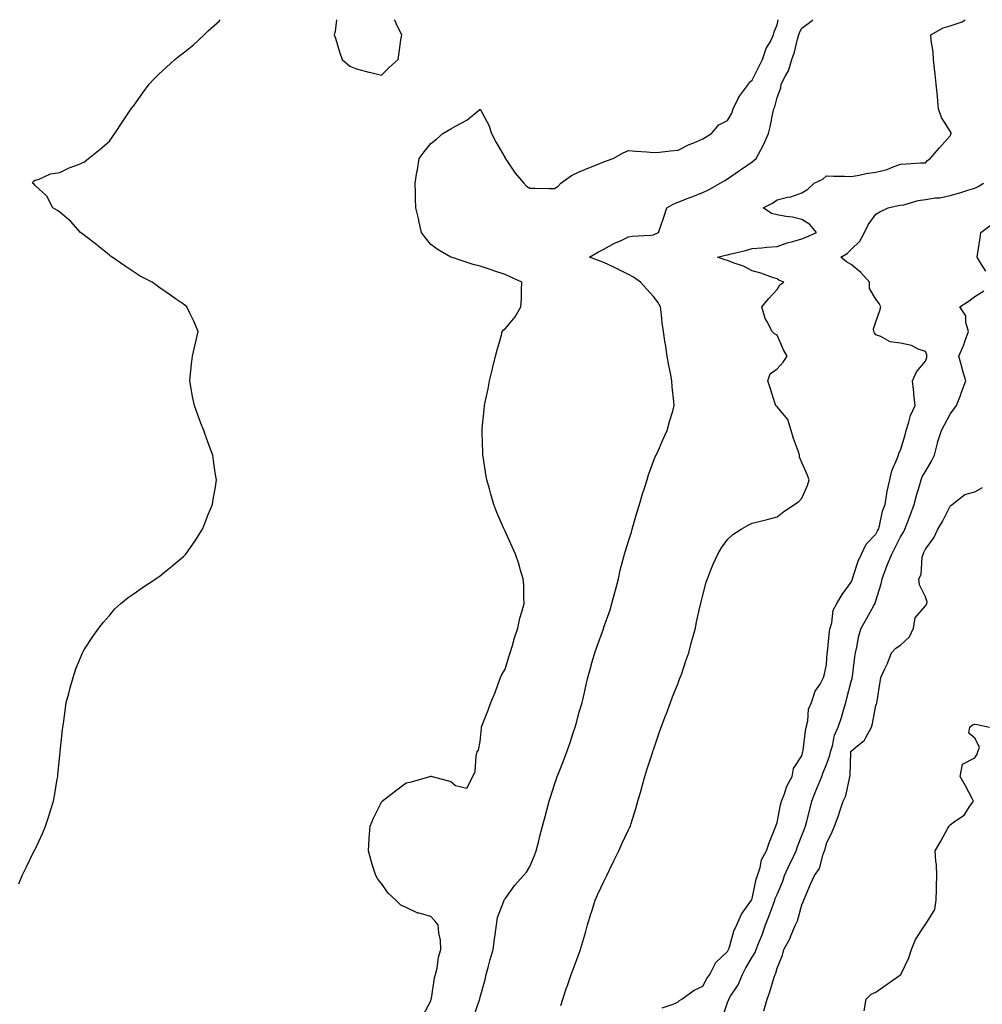
# Model space of a CAD drawing. Units: inches. Extents: x 960563 to 963203, y 7218698 to 7221338.
# Drawn here: x 961882 to 962271, y 7220940 to 7221338 of the extents above; entities that cross this region are included whole.
import ezdxf

# ---------------------------------------------------------------- set-up
doc = ezdxf.new("R2010")
doc.units = ezdxf.units.IN
doc.header["$MEASUREMENT"] = 0
doc.layers.add('Contour_96057218', color=7, linetype='Continuous', true_color=0x5bed9b)

msp = doc.modelspace()

# ---------------------------------------------------------------- linework, layer by layer
at = {"layer": 'Contour_96057218'}
for points in [[(961881.44, 7220988.54, 3168), (961882.78, 7220991.92, 3168), (961884.55, 7220995.42, 3168), (961887.42, 7221001.3, 3168), (961887.73, 7221001.92, 3168), (961887.85, 7221002.12, 3168), (961888.05, 7221002.39, 3168), (961891.07, 7221008.89, 3168), (961892.26, 7221011.92, 3168), (961893.67, 7221016.3, 3168), (961894.27, 7221018.15, 3168), (961895.48, 7221021.92, 3168), (961895.82, 7221024.15, 3168), (961897.01, 7221030.88, 3168), (961897.18, 7221031.92, 3168), (961897.24, 7221032.74, 3168), (961898.05, 7221040.49, 3168), (961898.17, 7221041.8, 3168), (961898.19, 7221041.92, 3168), (961898.21, 7221042.08, 3168), (961899.16, 7221050.81, 3168), (961899.28, 7221051.92, 3168), (961899.46, 7221053.33, 3168), (961900.37, 7221059.6, 3168), (961900.62, 7221061.92, 3168), (961901.62, 7221065.49, 3168), (961902.22, 7221067.76, 3168), (961903.46, 7221071.92, 3168), (961904.54, 7221075.42, 3168), (961906.67, 7221080.55, 3168), (961907.19, 7221081.92, 3168), (961907.47, 7221082.49, 3168), (961908.05, 7221083.38, 3168), (961911.35, 7221088.62, 3168), (961913.81, 7221091.92, 3168), (961915.63, 7221094.34, 3168), (961918.05, 7221097.08, 3168), (961920.28, 7221099.69, 3168), (961922.63, 7221101.92, 3168), (961925.67, 7221104.3, 3168), (961928.05, 7221105.94, 3168), (961931.52, 7221108.44, 3168), (961936.9, 7221111.92, 3168), (961937.59, 7221112.39, 3168), (961938.05, 7221112.68, 3168), (961941.9, 7221115.77, 3168), (961943.18, 7221116.8, 3168), (961948.05, 7221120.9, 3168), (961948.55, 7221121.43, 3168), (961949.02, 7221121.92, 3168), (961951.15, 7221125.01, 3168), (961952.71, 7221127.27, 3168), (961955.66, 7221131.92, 3168), (961956.35, 7221133.62, 3168), (961958.05, 7221137.88, 3168), (961959.26, 7221140.71, 3168), (961959.82, 7221141.92, 3168), (961960.1, 7221143.97, 3168), (961960.93, 7221149.03, 3168), (961961.36, 7221151.92, 3168), (961960.86, 7221154.73, 3168), (961960.23, 7221159.75, 3168), (961959.88, 7221161.92, 3168), (961959.36, 7221163.23, 3168), (961958.05, 7221166.92, 3168), (961956.71, 7221170.59, 3168), (961956.28, 7221171.92, 3168), (961955.11, 7221174.85, 3168), (961953.91, 7221177.78, 3168), (961952.47, 7221181.92, 3168), (961951.7, 7221185.57, 3168), (961951.15, 7221188.81, 3168), (961950.55, 7221191.92, 3168), (961950.91, 7221194.77, 3168), (961951.27, 7221198.7, 3168), (961951.73, 7221201.92, 3168), (961952.74, 7221206.61, 3168), (961952.84, 7221207.13, 3168), (961953.99, 7221211.92, 3168), (961952.19, 7221216.06, 3168), (961950.62, 7221219.36, 3168), (961949.45, 7221221.92, 3168), (961948.63, 7221222.51, 3168), (961948.05, 7221222.92, 3168), (961944.83, 7221225.14, 3168), (961942.72, 7221226.59, 3168), (961938.05, 7221229.85, 3168), (961936.86, 7221230.73, 3168), (961935.38, 7221231.92, 3168), (961930.46, 7221234.34, 3168), (961928.05, 7221235.88, 3168), (961924.4, 7221238.27, 3168), (961919.16, 7221241.92, 3168), (961918.54, 7221242.41, 3168), (961918.05, 7221242.82, 3168), (961913.27, 7221246.69, 3168), (961913.03, 7221246.9, 3168), (961908.05, 7221250.75, 3168), (961907.39, 7221251.26, 3168), (961906.37, 7221251.92, 3168), (961902.46, 7221256.33, 3168), (961898.05, 7221260.1, 3168), (961897.03, 7221260.9, 3168), (961895.14, 7221261.92, 3168), (961892.81, 7221266.69, 3168), (961888.05, 7221270.98, 3168), (961887.62, 7221271.49, 3168), (961886.97, 7221271.92, 3168), (961887.34, 7221272.64, 3168), (961888.05, 7221273.11, 3168), (961889.65, 7221273.52, 3168), (961894.28, 7221275.69, 3168), (961898.05, 7221276.14, 3168), (961901.87, 7221278.11, 3168), (961905.61, 7221279.48, 3168), (961908.05, 7221280.53, 3168), (961908.78, 7221281.2, 3168), (961909.61, 7221281.92, 3168), (961914.28, 7221285.69, 3168), (961918.05, 7221288.81, 3168), (961919.35, 7221290.61, 3168), (961920.28, 7221291.92, 3168), (961923.31, 7221296.65, 3168), (961924.4, 7221298.27, 3168), (961926.83, 7221301.92, 3168), (961927.37, 7221302.6, 3168), (961928.05, 7221303.4, 3168), (961931.58, 7221308.38, 3168), (961934.14, 7221311.92, 3168), (961936.02, 7221313.95, 3168), (961938.05, 7221315.94, 3168), (961941.11, 7221318.85, 3168), (961944.49, 7221321.92, 3168), (961946.51, 7221323.46, 3168), (961948.05, 7221324.63, 3168), (961952.09, 7221327.88, 3168), (961956.38, 7221331.92, 3168), (961957.27, 7221332.7, 3168), (961958.05, 7221333.5, 3168), (961962.49, 7221337.47, 3168), (961962.93, 7221338, 3168)], [(962009.92, 7221338, 3168), (962009.41, 7221333.27, 3168), (962008.98, 7221331.92, 3168), (962009.44, 7221330.53, 3168), (962011.16, 7221325.03, 3168), (962012.23, 7221321.92, 3168), (962015.33, 7221319.21, 3168), (962018.05, 7221318.17, 3168), (962022.92, 7221316.78, 3168), (962023.23, 7221316.74, 3168), (962028.05, 7221315.63, 3168)], [(962044.85, 7220935.12, 3167), (962048.05, 7220941.16, 3167), (962048.18, 7220941.78, 3167), (962048.23, 7220941.92, 3167), (962048.28, 7220942.15, 3167), (962049.51, 7220950.47, 3167), (962049.98, 7220951.92, 3167), (962050.6, 7220954.46, 3167), (962051.1, 7220958.87, 3167), (962052.14, 7220961.92, 3167), (962051.94, 7220965.81, 3167), (962051.29, 7220968.68, 3167), (962051.05, 7220971.92, 3167), (962049.67, 7220973.54, 3167), (962048.05, 7220975.36, 3167), (962043.29, 7220976.69, 3167), (962042.85, 7220976.72, 3167), (962038.05, 7220978.93, 3167), (962035.99, 7220979.87, 3167), (962033.97, 7220981.92, 3167), (962030.85, 7220984.73, 3167), (962028.05, 7220988.68, 3167), (962026.57, 7220990.44, 3167), (962025.76, 7220991.92, 3167), (962024.79, 7220995.18, 3167), (962023.92, 7220997.78, 3167), (962022.81, 7221001.92, 3167), (962023.13, 7221006.84, 3167), (962023.15, 7221007.02, 3167), (962023.52, 7221011.92, 3167), (962024.84, 7221015.14, 3167), (962028.05, 7221021.59, 3167), (962028.2, 7221021.78, 3167), (962028.35, 7221021.92, 3167), (962033.78, 7221026.18, 3167), (962038.05, 7221029.32, 3167), (962040.19, 7221029.77, 3167), (962047.71, 7221031.92, 3167), (962047.96, 7221032, 3167), (962048.05, 7221032.06, 3167), (962048.2, 7221032.06, 3167), (962048.57, 7221031.92, 3167), (962056.08, 7221029.95, 3167), (962058.05, 7221028.25, 3167), (962062.68, 7221027.29, 3167), (962065.03, 7221031.92, 3167), (962066, 7221033.97, 3167), (962066.33, 7221040.2, 3167), (962066.8, 7221041.92, 3167), (962067.36, 7221042.62, 3167), (962068.05, 7221046.06, 3167), (962068.48, 7221051.49, 3167), (962068.57, 7221051.92, 3167), (962068.88, 7221052.74, 3167), (962071.18, 7221058.78, 3167), (962072.36, 7221061.92, 3167), (962074.02, 7221065.96, 3167), (962075.1, 7221068.97, 3167), (962076.22, 7221071.92, 3167), (962076.81, 7221073.17, 3167), (962078.05, 7221075.4, 3167), (962079.63, 7221080.34, 3167), (962080.17, 7221081.92, 3167), (962081.11, 7221084.97, 3167), (962081.92, 7221088.05, 3167), (962083.23, 7221091.92, 3167), (962084.06, 7221095.92, 3167), (962085.03, 7221098.89, 3167), (962085.8, 7221101.92, 3167), (962085.64, 7221104.32, 3167), (962085.6, 7221109.48, 3167), (962085.4, 7221111.92, 3167), (962084.24, 7221115.73, 3167), (962083.72, 7221117.6, 3167), (962082.28, 7221121.92, 3167), (962080.99, 7221124.87, 3167), (962078.05, 7221131.22, 3167), (962077.81, 7221131.67, 3167), (962077.69, 7221131.92, 3167), (962077.43, 7221132.55, 3167), (962074.79, 7221138.66, 3167), (962073.53, 7221141.92, 3167), (962072.29, 7221146.16, 3167), (962071.76, 7221148.21, 3167), (962070.71, 7221151.92, 3167), (962070.26, 7221154.13, 3167), (962069.36, 7221160.61, 3167), (962069.12, 7221161.92, 3167), (962069.06, 7221162.94, 3167), (962068.87, 7221171.1, 3167), (962068.83, 7221171.92, 3167), (962068.88, 7221172.74, 3167), (962069.67, 7221180.3, 3167), (962069.76, 7221181.92, 3167), (962070.17, 7221184.03, 3167), (962071.19, 7221188.78, 3167), (962071.74, 7221191.92, 3167), (962072.99, 7221196.86, 3167), (962073.02, 7221196.96, 3167), (962074.23, 7221201.92, 3167), (962075.06, 7221204.91, 3167), (962076.57, 7221210.44, 3167), (962076.97, 7221211.92, 3167), (962077.47, 7221212.51, 3167), (962078.05, 7221212.97, 3167), (962082.13, 7221217.84, 3167), (962084.5, 7221221.92, 3167), (962084.7, 7221225.28, 3167), (962084.74, 7221228.6, 3167), (962084.92, 7221231.92, 3167), (962080.08, 7221233.95, 3167), (962078.05, 7221234.93, 3167), (962073.49, 7221236.47, 3167), (962072.84, 7221236.71, 3167), (962068.05, 7221238.33, 3167), (962065.13, 7221239.01, 3167), (962058.75, 7221241.22, 3167), (962058.05, 7221241.41, 3167), (962057.65, 7221241.53, 3167), (962056.2, 7221241.92, 3167), (962051.03, 7221244.91, 3167), (962048.05, 7221247.06, 3167), (962045.93, 7221249.79, 3167), (962044.28, 7221251.92, 3167), (962043.26, 7221256.71, 3167), (962043.21, 7221257.08, 3167), (962041.99, 7221261.92, 3167), (962041.88, 7221265.75, 3167), (962041.85, 7221268.13, 3167), (962041.73, 7221271.92, 3167), (962042.42, 7221276.3, 3167), (962042.67, 7221277.31, 3167), (962043.28, 7221281.92, 3167), (962045.4, 7221284.56, 3167), (962048.05, 7221287.99, 3167), (962050.32, 7221289.65, 3167), (962052.97, 7221291.92, 3167), (962056.1, 7221293.87, 3167), (962058.05, 7221294.99, 3167), (962062.63, 7221297.35, 3167), (962067.88, 7221301.74, 3167), (962068.05, 7221301.88, 3167), (962071.47, 7221295.34, 3167), (962072.64, 7221291.92, 3167), (962074.41, 7221288.27, 3167), (962078.05, 7221282.15, 3167), (962078.17, 7221281.92, 3167), (962078.43, 7221281.53, 3167), (962082.1, 7221275.96, 3167), (962085.61, 7221271.92, 3167), (962086.79, 7221270.67, 3167), (962088.05, 7221269.87, 3167), (962090.12, 7221269.85, 3167), (962095.87, 7221269.73, 3167), (962098.05, 7221269.71, 3167), (962099.39, 7221270.57, 3167), (962100.69, 7221271.92, 3167), (962104.94, 7221275.03, 3167), (962108.05, 7221276.41, 3167), (962111.94, 7221278.03, 3167), (962115.7, 7221279.58, 3167), (962118.05, 7221280.53, 3167), (962119.1, 7221280.87, 3167), (962121.85, 7221281.92, 3167), (962125.77, 7221284.19, 3167), (962128.05, 7221285.16, 3167), (962130.99, 7221284.87, 3167), (962135.47, 7221284.5, 3167), (962138.05, 7221284.24, 3167), (962140.55, 7221284.42, 3167), (962144.96, 7221285.01, 3167), (962148.05, 7221285.2, 3167), (962152.5, 7221287.47, 3167), (962154.35, 7221288.23, 3167), (962158.05, 7221289.87, 3167), (962159.34, 7221290.63, 3167), (962161.53, 7221291.92, 3167), (962164.46, 7221295.51, 3167), (962168.05, 7221297.25, 3167), (962169.72, 7221300.26, 3167), (962170.32, 7221301.92, 3167), (962172.54, 7221306.41, 3167), (962172.83, 7221307.13, 3167), (962176.5, 7221311.92, 3167), (962177.08, 7221312.9, 3167), (962178.05, 7221313.54, 3167), (962180.8, 7221319.17, 3167), (962182.13, 7221321.92, 3167), (962183.67, 7221326.31, 3167), (962185.36, 7221329.24, 3167), (962186.69, 7221331.92, 3167), (962186.91, 7221333.05, 3167), (962188.05, 7221335.88, 3167), (962188.53, 7221338, 3167)], [(962028.05, 7221315.63, 3168), (962031.27, 7221318.7, 3168), (962034.83, 7221321.92, 3168), (962035.27, 7221324.71, 3168), (962035.95, 7221329.83, 3168), (962036.27, 7221331.92, 3168), (962034.42, 7221335.55, 3168), (962033.65, 7221337.51, 3168), (962033.23, 7221338, 3168)], [(962065.34, 7220934.63, 3166), (962067.72, 7220941.59, 3166), (962067.83, 7220941.92, 3166), (962067.87, 7220942.1, 3166), (962068.05, 7220942.68, 3166), (962070.08, 7220949.89, 3166), (962070.49, 7220951.92, 3166), (962071.41, 7220955.28, 3166), (962072.08, 7220957.9, 3166), (962073.24, 7220961.92, 3166), (962073.79, 7220966.18, 3166), (962074.04, 7220967.92, 3166), (962074.58, 7220971.92, 3166), (962074.99, 7220974.97, 3166), (962077.62, 7220981.49, 3166), (962077.72, 7220981.92, 3166), (962077.83, 7220982.15, 3166), (962078.05, 7220982.51, 3166), (962082.02, 7220987.96, 3166), (962085.57, 7220991.92, 3166), (962086.76, 7220993.21, 3166), (962088.05, 7220995.53, 3166), (962090.02, 7220999.95, 3166), (962090.7, 7221001.92, 3166), (962091.58, 7221005.44, 3166), (962092.19, 7221007.78, 3166), (962093.18, 7221011.92, 3166), (962094.24, 7221015.73, 3166), (962095.05, 7221018.93, 3166), (962095.85, 7221021.92, 3166), (962096.39, 7221023.58, 3166), (962098.05, 7221028.74, 3166), (962098.92, 7221031.06, 3166), (962099.19, 7221031.92, 3166), (962099.92, 7221033.78, 3166), (962101.73, 7221038.23, 3166), (962103.06, 7221041.92, 3166), (962104.34, 7221045.63, 3166), (962105.67, 7221049.54, 3166), (962106.48, 7221051.92, 3166), (962106.78, 7221053.19, 3166), (962108.05, 7221057.92, 3166), (962109, 7221060.96, 3166), (962109.26, 7221061.92, 3166), (962109.63, 7221063.5, 3166), (962110.93, 7221069.03, 3166), (962111.59, 7221071.92, 3166), (962112.88, 7221076.74, 3166), (962112.95, 7221077.02, 3166), (962114.31, 7221081.92, 3166), (962115.34, 7221084.63, 3166), (962117.84, 7221091.71, 3166), (962117.91, 7221091.92, 3166), (962117.95, 7221092.02, 3166), (962118.05, 7221092.29, 3166), (962120.58, 7221099.38, 3166), (962121.3, 7221101.92, 3166), (962122.44, 7221106.31, 3166), (962122.7, 7221107.27, 3166), (962123.88, 7221111.92, 3166), (962124.66, 7221115.32, 3166), (962125.9, 7221119.77, 3166), (962126.43, 7221121.92, 3166), (962126.79, 7221123.19, 3166), (962128.05, 7221127.17, 3166), (962129.16, 7221130.81, 3166), (962129.47, 7221131.92, 3166), (962130.05, 7221133.91, 3166), (962131.41, 7221138.56, 3166), (962132.41, 7221141.92, 3166), (962133.67, 7221146.3, 3166), (962134.31, 7221148.19, 3166), (962135.48, 7221151.92, 3166), (962136.04, 7221153.93, 3166), (962138.05, 7221159.46, 3166), (962138.82, 7221161.16, 3166), (962139.2, 7221161.92, 3166), (962140.09, 7221163.95, 3166), (962141.83, 7221168.13, 3166), (962143.62, 7221171.92, 3166), (962144.51, 7221175.47, 3166), (962145.87, 7221179.73, 3166), (962146.48, 7221181.92, 3166), (962146.33, 7221183.64, 3166), (962145.71, 7221189.58, 3166), (962145.52, 7221191.92, 3166), (962144.95, 7221195.01, 3166), (962144.34, 7221198.21, 3166), (962143.68, 7221201.92, 3166), (962142.92, 7221206.8, 3166), (962142.88, 7221207.1, 3166), (962142.12, 7221211.92, 3166), (962141.6, 7221215.47, 3166), (962141.3, 7221218.66, 3166), (962140.87, 7221221.92, 3166), (962139.88, 7221223.74, 3166), (962138.05, 7221226.02, 3166), (962135.27, 7221229.15, 3166), (962132.89, 7221231.92, 3166), (962130.03, 7221233.89, 3166), (962128.05, 7221234.91, 3166), (962123.41, 7221237.29, 3166), (962122.08, 7221237.88, 3166), (962118.05, 7221239.79, 3166), (962116.54, 7221240.4, 3166), (962112.17, 7221241.92, 3166), (962115.8, 7221244.17, 3166), (962118.05, 7221245.24, 3166), (962122.33, 7221247.64, 3166), (962124.76, 7221248.62, 3166), (962128.05, 7221250.14, 3166), (962129.46, 7221250.51, 3166), (962136.96, 7221250.83, 3166), (962138.05, 7221251.02, 3166), (962138.68, 7221251.3, 3166), (962140.11, 7221251.92, 3166), (962141.16, 7221255.03, 3166), (962142.19, 7221257.78, 3166), (962143.43, 7221261.92, 3166), (962146.39, 7221263.58, 3166), (962148.05, 7221264.15, 3166), (962151.75, 7221265.63, 3166), (962153.59, 7221266.37, 3166), (962158.05, 7221268.07, 3166), (962160.58, 7221269.38, 3166), (962165.09, 7221271.92, 3166), (962166.95, 7221273.03, 3166), (962168.05, 7221273.68, 3166), (962172.94, 7221277.04, 3166), (962173.63, 7221277.51, 3166), (962178.05, 7221280.51, 3166), (962178.83, 7221281.14, 3166), (962179.66, 7221281.92, 3166), (962181.45, 7221285.32, 3166), (962182.63, 7221287.35, 3166), (962184.54, 7221291.92, 3166), (962185.27, 7221294.71, 3166), (962186.31, 7221300.18, 3166), (962186.71, 7221301.92, 3166), (962187.19, 7221302.78, 3166), (962188.05, 7221306.55, 3166), (962189.59, 7221310.38, 3166), (962189.79, 7221311.92, 3166), (962191.45, 7221315.32, 3166), (962192.67, 7221317.31, 3166), (962194.02, 7221321.92, 3166), (962195.12, 7221324.85, 3166), (962196.28, 7221330.14, 3166), (962196.81, 7221331.92, 3166), (962197.12, 7221332.86, 3166), (962198.05, 7221334.58, 3166), (962202.3, 7221337.66, 3166), (962202.53, 7221338, 3166)], [(962100.62, 7220939.36, 3165), (962101.39, 7220941.92, 3165), (962103.09, 7220946.88, 3165), (962103.14, 7220947.02, 3165), (962104.87, 7220951.92, 3165), (962105.71, 7220954.26, 3165), (962108.05, 7220960.49, 3165), (962108.42, 7220961.55, 3165), (962108.54, 7220961.92, 3165), (962108.71, 7220962.58, 3165), (962110.76, 7220969.21, 3165), (962111.41, 7220971.92, 3165), (962112.95, 7220976.82, 3165), (962113, 7220976.96, 3165), (962114.45, 7220981.92, 3165), (962115.6, 7220984.38, 3165), (962118.05, 7220989.46, 3165), (962118.87, 7220991.1, 3165), (962119.23, 7220991.92, 3165), (962120.33, 7220994.19, 3165), (962122.09, 7220997.88, 3165), (962124.03, 7221001.92, 3165), (962125.28, 7221004.69, 3165), (962128.05, 7221010.32, 3165), (962128.56, 7221011.41, 3165), (962128.76, 7221011.92, 3165), (962129.05, 7221012.92, 3165), (962131.01, 7221018.95, 3165), (962131.78, 7221021.92, 3165), (962133.19, 7221026.78, 3165), (962133.27, 7221027.13, 3165), (962134.55, 7221031.92, 3165), (962135.39, 7221034.58, 3165), (962137.64, 7221041.51, 3165), (962137.77, 7221041.92, 3165), (962137.84, 7221042.13, 3165), (962138.05, 7221042.74, 3165), (962140.39, 7221049.58, 3165), (962141.24, 7221051.92, 3165), (962143.12, 7221056.84, 3165), (962143.21, 7221057.08, 3165), (962145.04, 7221061.92, 3165), (962145.85, 7221064.11, 3165), (962148.05, 7221069.73, 3165), (962148.67, 7221071.31, 3165), (962148.91, 7221071.92, 3165), (962149.37, 7221073.25, 3165), (962151.19, 7221078.78, 3165), (962152.35, 7221081.92, 3165), (962153.52, 7221086.45, 3165), (962153.91, 7221087.78, 3165), (962155.06, 7221091.92, 3165), (962155.51, 7221094.46, 3165), (962157.02, 7221100.9, 3165), (962157.23, 7221101.92, 3165), (962157.38, 7221102.58, 3165), (962158.05, 7221105.22, 3165), (962159.4, 7221110.57, 3165), (962159.88, 7221111.92, 3165), (962161.19, 7221115.06, 3165), (962162.22, 7221117.76, 3165), (962164.17, 7221121.92, 3165), (962165.56, 7221124.4, 3165), (962168.05, 7221127.74, 3165), (962170.2, 7221129.77, 3165), (962173.55, 7221131.92, 3165), (962176.39, 7221133.58, 3165), (962178.05, 7221134.38, 3165), (962181.37, 7221135.24, 3165), (962184.04, 7221135.94, 3165), (962188.05, 7221137, 3165), (962190.8, 7221139.17, 3165), (962195.13, 7221141.92, 3165), (962196.81, 7221143.15, 3165), (962198.05, 7221144.44, 3165), (962200.33, 7221149.65, 3165), (962201.07, 7221151.92, 3165), (962200.24, 7221154.11, 3165), (962198.05, 7221158.95, 3165), (962197.14, 7221161.02, 3165), (962197.18, 7221161.92, 3165), (962196.75, 7221163.23, 3165), (962194.77, 7221168.64, 3165), (962193.77, 7221171.92, 3165), (962192.42, 7221176.3, 3165), (962188.05, 7221181.47, 3165), (962187.77, 7221181.65, 3165), (962187.58, 7221181.92, 3165), (962187.36, 7221182.62, 3165), (962185.31, 7221189.17, 3165), (962184.35, 7221191.92, 3165), (962185.22, 7221194.75, 3165), (962188.05, 7221196.86, 3165), (962190.53, 7221199.44, 3165), (962192.2, 7221201.92, 3165), (962190.68, 7221204.54, 3165), (962188.05, 7221210.44, 3165), (962187.06, 7221210.94, 3165), (962186.04, 7221211.92, 3165), (962183.95, 7221216.02, 3165), (962183.25, 7221217.12, 3165), (962181.86, 7221221.92, 3165), (962184.68, 7221225.3, 3165), (962188.05, 7221228.87, 3165), (962189.17, 7221230.79, 3165), (962190.85, 7221231.92, 3165), (962188.76, 7221232.62, 3165), (962188.05, 7221233.15, 3165), (962186.26, 7221233.72, 3165), (962181.57, 7221235.44, 3165), (962178.05, 7221236.37, 3165), (962174.48, 7221238.35, 3165), (962170.27, 7221239.71, 3165), (962168.05, 7221240.61, 3165), (962166.99, 7221240.85, 3165), (962164.02, 7221241.92, 3165), (962167.23, 7221242.74, 3165), (962168.05, 7221242.96, 3165), (962169.47, 7221243.35, 3165), (962175.28, 7221244.69, 3165), (962178.05, 7221245.49, 3165), (962181.91, 7221245.77, 3165), (962183.95, 7221246.02, 3165), (962188.05, 7221246.3, 3165), (962192.16, 7221247.8, 3165), (962194.42, 7221248.29, 3165), (962198.05, 7221249.36, 3165), (962199.9, 7221250.08, 3165), (962204.08, 7221251.92, 3165), (962201.26, 7221255.14, 3165), (962198.05, 7221257.17, 3165), (962194.25, 7221258.13, 3165), (962191.58, 7221258.38, 3165), (962188.05, 7221259.09, 3165), (962185.81, 7221259.69, 3165), (962182.5, 7221261.92, 3165), (962186.19, 7221263.78, 3165), (962188.05, 7221265.1, 3165), (962192.3, 7221266.18, 3165), (962193.65, 7221266.33, 3165), (962198.05, 7221267.94, 3165), (962200.47, 7221269.5, 3165), (962203.08, 7221271.92, 3165), (962206.51, 7221273.46, 3165), (962208.05, 7221274.81, 3165), (962210.83, 7221274.71, 3165), (962215.28, 7221274.69, 3165), (962218.05, 7221274.6, 3165), (962221.22, 7221275.1, 3165), (962224.14, 7221275.83, 3165), (962228.05, 7221276.31, 3165), (962232.6, 7221277.37, 3165), (962234.4, 7221278.27, 3165), (962238.05, 7221279.6, 3165), (962240.27, 7221279.69, 3165), (962246.19, 7221280.06, 3165), (962248.05, 7221280.16, 3165), (962248.95, 7221281.02, 3165), (962249.95, 7221281.92, 3165), (962253.74, 7221286.22, 3165), (962258.05, 7221290.98, 3165), (962258.38, 7221291.59, 3165), (962258.53, 7221291.92, 3165), (962258.43, 7221292.29, 3165), (962258.05, 7221292.92, 3165), (962254.52, 7221298.38, 3165), (962253.38, 7221301.92, 3165), (962252.95, 7221306.82, 3165), (962252.92, 7221307.04, 3165), (962252.45, 7221311.92, 3165), (962252.07, 7221315.94, 3165), (962251.75, 7221318.23, 3165), (962251.36, 7221321.92, 3165), (962251.18, 7221325.06, 3165), (962250.44, 7221329.54, 3165), (962250.28, 7221331.92, 3165), (962255.2, 7221334.77, 3165), (962258.05, 7221335.57, 3165), (962262.9, 7221337.08, 3165), (962264.08, 7221338, 3165)], [(962141.58, 7220938.38, 3164), (962146.01, 7220939.89, 3164), (962148.05, 7220940.83, 3164), (962148.67, 7220941.3, 3164), (962149.56, 7220941.92, 3164), (962154.5, 7220945.47, 3164), (962158.05, 7220947.19, 3164), (962159.67, 7220950.3, 3164), (962160.85, 7220951.92, 3164), (962163.28, 7220956.69, 3164), (962168.05, 7220961.22, 3164), (962168.29, 7220961.69, 3164), (962168.43, 7220961.92, 3164), (962168.65, 7220962.51, 3164), (962170.59, 7220969.38, 3164), (962171.77, 7220971.92, 3164), (962173.64, 7220976.33, 3164), (962177.1, 7220980.96, 3164), (962177.74, 7220981.92, 3164), (962177.83, 7220982.13, 3164), (962178.05, 7220982.62, 3164), (962179.6, 7220990.36, 3164), (962180.17, 7220991.92, 3164), (962181.23, 7220995.1, 3164), (962181.73, 7220998.25, 3164), (962183.82, 7221001.92, 3164), (962184.89, 7221005.08, 3164), (962187.32, 7221011.2, 3164), (962187.59, 7221011.92, 3164), (962187.68, 7221012.29, 3164), (962188.05, 7221013.29, 3164), (962189.49, 7221020.49, 3164), (962189.92, 7221021.92, 3164), (962191.11, 7221024.99, 3164), (962192, 7221027.97, 3164), (962194.11, 7221031.92, 3164), (962194.76, 7221035.22, 3164), (962198.05, 7221040.3, 3164), (962198.39, 7221041.57, 3164), (962198.52, 7221041.92, 3164), (962198.63, 7221042.49, 3164), (962199.58, 7221050.4, 3164), (962199.9, 7221051.92, 3164), (962200.53, 7221054.4, 3164), (962200.83, 7221059.15, 3164), (962202.05, 7221061.92, 3164), (962203.54, 7221066.43, 3164), (962205.46, 7221069.34, 3164), (962206.89, 7221071.92, 3164), (962207.12, 7221072.84, 3164), (962208.05, 7221077.17, 3164), (962208.33, 7221081.65, 3164), (962208.36, 7221081.92, 3164), (962208.41, 7221082.27, 3164), (962209.32, 7221090.65, 3164), (962209.51, 7221091.92, 3164), (962210.15, 7221094.03, 3164), (962210.77, 7221099.21, 3164), (962212.21, 7221101.92, 3164), (962214.4, 7221105.57, 3164), (962218.05, 7221110.57, 3164), (962218.44, 7221111.53, 3164), (962218.59, 7221111.92, 3164), (962218.9, 7221112.76, 3164), (962220.93, 7221119.03, 3164), (962222.18, 7221121.92, 3164), (962224.12, 7221125.85, 3164), (962228.05, 7221130.01, 3164), (962228.72, 7221131.26, 3164), (962229.08, 7221131.92, 3164), (962229.49, 7221133.37, 3164), (962230.76, 7221139.21, 3164), (962231.73, 7221141.92, 3164), (962232.52, 7221146.39, 3164), (962232.61, 7221147.35, 3164), (962233.61, 7221151.92, 3164), (962234.47, 7221155.51, 3164), (962236.7, 7221160.57, 3164), (962237.15, 7221161.92, 3164), (962237.33, 7221162.64, 3164), (962238.05, 7221163.87, 3164), (962239.88, 7221170.08, 3164), (962240.25, 7221171.92, 3164), (962241.39, 7221175.26, 3164), (962242.05, 7221177.92, 3164), (962243.86, 7221181.92, 3164), (962243.39, 7221186.59, 3164), (962243.42, 7221187.29, 3164), (962242.78, 7221191.92, 3164), (962244.41, 7221195.57, 3164), (962248.05, 7221199.87, 3164), (962248.63, 7221201.35, 3164), (962248.68, 7221201.92, 3164), (962248.65, 7221202.53, 3164), (962248.05, 7221203.76, 3164), (962245.17, 7221204.81, 3164), (962242.42, 7221206.3, 3164), (962238.05, 7221207.19, 3164), (962233.83, 7221207.7, 3164), (962230.04, 7221209.93, 3164), (962228.05, 7221210.51, 3164), (962227.42, 7221211.3, 3164), (962227.17, 7221211.92, 3164), (962227.06, 7221212.92, 3164), (962228.05, 7221215.75, 3164), (962229.62, 7221220.34, 3164), (962230.05, 7221221.92, 3164), (962229.34, 7221223.21, 3164), (962228.05, 7221224.93, 3164), (962225.46, 7221229.34, 3164), (962225.5, 7221231.92, 3164), (962221.95, 7221235.81, 3164), (962218.05, 7221239.01, 3164), (962216.15, 7221240.01, 3164), (962213.91, 7221241.92, 3164), (962216.47, 7221243.5, 3164), (962218.05, 7221245.08, 3164), (962221.48, 7221248.5, 3164), (962223.49, 7221251.92, 3164), (962224.96, 7221255.01, 3164), (962228.05, 7221259.42, 3164), (962229.64, 7221260.34, 3164), (962233.01, 7221261.92, 3164), (962237.1, 7221262.86, 3164), (962238.05, 7221262.97, 3164), (962239.33, 7221263.19, 3164), (962245.11, 7221264.87, 3164), (962248.05, 7221265.24, 3164), (962252.04, 7221265.9, 3164), (962253.95, 7221266.02, 3164), (962258.05, 7221266.9, 3164), (962262.04, 7221267.94, 3164), (962265.19, 7221269.07, 3164), (962268.05, 7221269.93, 3164), (962269.38, 7221270.59, 3164), (962271.5, 7221271.92, 3164)], [(962272.47, 7221236.33, 3163), (962270.36, 7221239.62, 3163), (962268.95, 7221241.92, 3163), (962269.1, 7221242.97, 3163), (962270.14, 7221249.83, 3163), (962270.44, 7221251.92, 3163), (962274.83, 7221255.14, 3163)], [(962165.84, 7220934.13, 3163), (962168.05, 7220940.59, 3163), (962168.41, 7220941.55, 3163), (962168.54, 7220941.92, 3163), (962169.27, 7220943.13, 3163), (962172.28, 7220947.7, 3163), (962174.09, 7220951.92, 3163), (962175.48, 7220954.5, 3163), (962178.05, 7220958.89, 3163), (962179.2, 7220960.77, 3163), (962179.62, 7220961.92, 3163), (962180.59, 7220964.46, 3163), (962181.99, 7220967.97, 3163), (962183.41, 7220971.92, 3163), (962184.69, 7220975.28, 3163), (962186.62, 7220980.49, 3163), (962187.16, 7220981.92, 3163), (962187.36, 7220982.6, 3163), (962188.05, 7220984.17, 3163), (962190.42, 7220989.56, 3163), (962191.14, 7220991.92, 3163), (962193.28, 7220996.69, 3163), (962193.74, 7220997.6, 3163), (962195.8, 7221001.92, 3163), (962196.29, 7221003.68, 3163), (962198.05, 7221008.03, 3163), (962199.18, 7221010.79, 3163), (962199.53, 7221011.92, 3163), (962200.04, 7221013.91, 3163), (962201.32, 7221018.66, 3163), (962202.12, 7221021.92, 3163), (962203.78, 7221026.18, 3163), (962204.86, 7221028.74, 3163), (962206.17, 7221031.92, 3163), (962206.62, 7221033.35, 3163), (962208.05, 7221036.76, 3163), (962209.44, 7221040.53, 3163), (962209.68, 7221041.92, 3163), (962210.45, 7221044.32, 3163), (962211.32, 7221048.66, 3163), (962212.84, 7221051.92, 3163), (962214.16, 7221055.81, 3163), (962214.92, 7221058.8, 3163), (962215.86, 7221061.92, 3163), (962216.29, 7221063.68, 3163), (962218.05, 7221070.42, 3163), (962218.38, 7221071.59, 3163), (962218.43, 7221071.92, 3163), (962218.51, 7221072.37, 3163), (962219.56, 7221080.4, 3163), (962219.83, 7221081.92, 3163), (962220.38, 7221084.26, 3163), (962221.18, 7221088.78, 3163), (962222.06, 7221091.92, 3163), (962224.2, 7221095.77, 3163), (962227.23, 7221101.1, 3163), (962227.69, 7221101.92, 3163), (962227.8, 7221102.17, 3163), (962228.05, 7221102.94, 3163), (962230.16, 7221109.81, 3163), (962230.52, 7221111.92, 3163), (962232.08, 7221115.94, 3163), (962232.61, 7221117.35, 3163), (962234.43, 7221121.92, 3163), (962235.69, 7221124.28, 3163), (962238.05, 7221128.85, 3163), (962239.2, 7221130.77, 3163), (962239.73, 7221131.92, 3163), (962240.76, 7221134.63, 3163), (962242.06, 7221137.92, 3163), (962243.5, 7221141.92, 3163), (962244.43, 7221145.53, 3163), (962245.63, 7221149.5, 3163), (962246.3, 7221151.92, 3163), (962246.8, 7221153.17, 3163), (962248.05, 7221155.26, 3163), (962250.56, 7221159.4, 3163), (962251.71, 7221161.92, 3163), (962252.92, 7221166.8, 3163), (962252.95, 7221167.02, 3163), (962254.61, 7221171.92, 3163), (962255.83, 7221174.15, 3163), (962258.05, 7221178.46, 3163), (962259.53, 7221180.44, 3163), (962260.68, 7221181.92, 3163), (962262.19, 7221186.06, 3163), (962262.63, 7221187.33, 3163), (962264.41, 7221191.92, 3163), (962262.98, 7221196.84, 3163), (962262.93, 7221197.04, 3163), (962261.64, 7221201.92, 3163), (962263.53, 7221206.45, 3163), (962263.97, 7221207.84, 3163), (962265.44, 7221211.92, 3163), (962264.4, 7221215.57, 3163), (962264.35, 7221218.21, 3163), (962262.04, 7221221.92, 3163), (962265.71, 7221224.26, 3163), (962268.05, 7221226.04, 3163), (962271.66, 7221228.31, 3163)], [(962182.78, 7220937.19, 3162), (962184.04, 7220941.92, 3162), (962185.15, 7220944.81, 3162), (962186.94, 7220950.81, 3162), (962187.32, 7220951.92, 3162), (962187.57, 7220952.41, 3162), (962188.05, 7220954.48, 3162), (962190.28, 7220959.69, 3162), (962190.79, 7220961.92, 3162), (962193.34, 7220966.63, 3162), (962193.69, 7220967.56, 3162), (962195.59, 7220971.92, 3162), (962196.35, 7220973.62, 3162), (962198.05, 7220979.99, 3162), (962198.66, 7220981.31, 3162), (962198.83, 7220981.92, 3162), (962199.45, 7220983.33, 3162), (962201.61, 7220988.35, 3162), (962203.22, 7220991.92, 3162), (962205.21, 7220994.77, 3162), (962206.71, 7221000.59, 3162), (962207.27, 7221001.92, 3162), (962207.47, 7221002.51, 3162), (962208.05, 7221004.81, 3162), (962210.36, 7221009.6, 3162), (962211.27, 7221011.92, 3162), (962213.14, 7221016.84, 3162), (962213.2, 7221017.08, 3162), (962214.77, 7221021.92, 3162), (962215.85, 7221024.13, 3162), (962217.3, 7221031.16, 3162), (962217.54, 7221031.92, 3162), (962217.64, 7221032.33, 3162), (962217.91, 7221041.78, 3162), (962217.93, 7221041.92, 3162), (962217.96, 7221042, 3162), (962218.05, 7221042.15, 3162), (962219.81, 7221043.68, 3162), (962223.4, 7221046.57, 3162), (962223.92, 7221047.78, 3162), (962226.29, 7221051.92, 3162), (962226.66, 7221053.31, 3162), (962228.05, 7221060.65, 3162), (962228.36, 7221061.61, 3162), (962228.46, 7221061.92, 3162), (962228.55, 7221062.43, 3162), (962229.7, 7221070.26, 3162), (962230.05, 7221071.92, 3162), (962231.66, 7221075.53, 3162), (962232.54, 7221077.43, 3162), (962234.39, 7221081.92, 3162), (962236.16, 7221083.81, 3162), (962238.05, 7221085.01, 3162), (962241.59, 7221088.38, 3162), (962243.2, 7221091.92, 3162), (962243.92, 7221096.06, 3162), (962248.05, 7221100.92, 3162), (962248.51, 7221101.47, 3162), (962248.67, 7221101.92, 3162), (962248.73, 7221102.6, 3162), (962248.05, 7221104.58, 3162), (962245.66, 7221109.52, 3162), (962245.43, 7221111.92, 3162), (962246.37, 7221113.6, 3162), (962246.79, 7221120.67, 3162), (962247.15, 7221121.92, 3162), (962247.47, 7221122.51, 3162), (962248.05, 7221123.93, 3162), (962251.5, 7221128.46, 3162), (962253.13, 7221131.92, 3162), (962254.92, 7221135.06, 3162), (962258.05, 7221141.3, 3162), (962258.4, 7221141.57, 3162), (962258.83, 7221141.92, 3162), (962263.96, 7221146.02, 3162), (962268.05, 7221147.1, 3162), (962271.13, 7221148.85, 3162)], [(962223.31, 7220937.17, 3161), (962224.07, 7220941.92, 3161), (962226.13, 7220943.85, 3161), (962228.05, 7220944.75, 3161), (962232.25, 7220947.72, 3161), (962237.54, 7220951.41, 3161), (962238.05, 7220951.76, 3161), (962238.15, 7220951.82, 3161), (962238.19, 7220951.92, 3161), (962238.27, 7220952.15, 3161), (962241.39, 7220958.58, 3161), (962242.44, 7220961.92, 3161), (962243.99, 7220965.98, 3161), (962247.71, 7220971.57, 3161), (962247.9, 7220971.92, 3161), (962247.94, 7220972.02, 3161), (962248.05, 7220972.15, 3161), (962251.82, 7220978.15, 3161), (962252.38, 7220981.92, 3161), (962252.54, 7220986.41, 3161), (962252.5, 7220987.47, 3161), (962252.69, 7220991.92, 3161), (962252.55, 7220996.41, 3161), (962252.24, 7220997.72, 3161), (962252.05, 7221001.92, 3161), (962254.24, 7221005.73, 3161), (962257.17, 7221011.04, 3161), (962257.66, 7221011.92, 3161), (962257.83, 7221012.13, 3161), (962258.05, 7221012.37, 3161), (962259.84, 7221013.72, 3161), (962263.7, 7221016.26, 3161), (962266.08, 7221019.95, 3161), (962267.52, 7221021.92, 3161), (962266.93, 7221023.03, 3161), (962264.31, 7221028.19, 3161), (962262.08, 7221031.92, 3161), (962263.05, 7221036.92, 3161), (962268.05, 7221039.54, 3161), (962269.05, 7221040.92, 3161), (962269.22, 7221041.92, 3161), (962269.91, 7221043.78, 3161), (962268.05, 7221047.47, 3161), (962265.61, 7221049.48, 3161), (962266.01, 7221051.92, 3161), (962267.13, 7221052.84, 3161), (962268.05, 7221053.13, 3161), (962269.05, 7221052.92, 3161), (962274.04, 7221051.92, 3161)]]:
    msp.add_polyline3d(points, dxfattribs=at)

doc.saveas('drawing.dxf')
